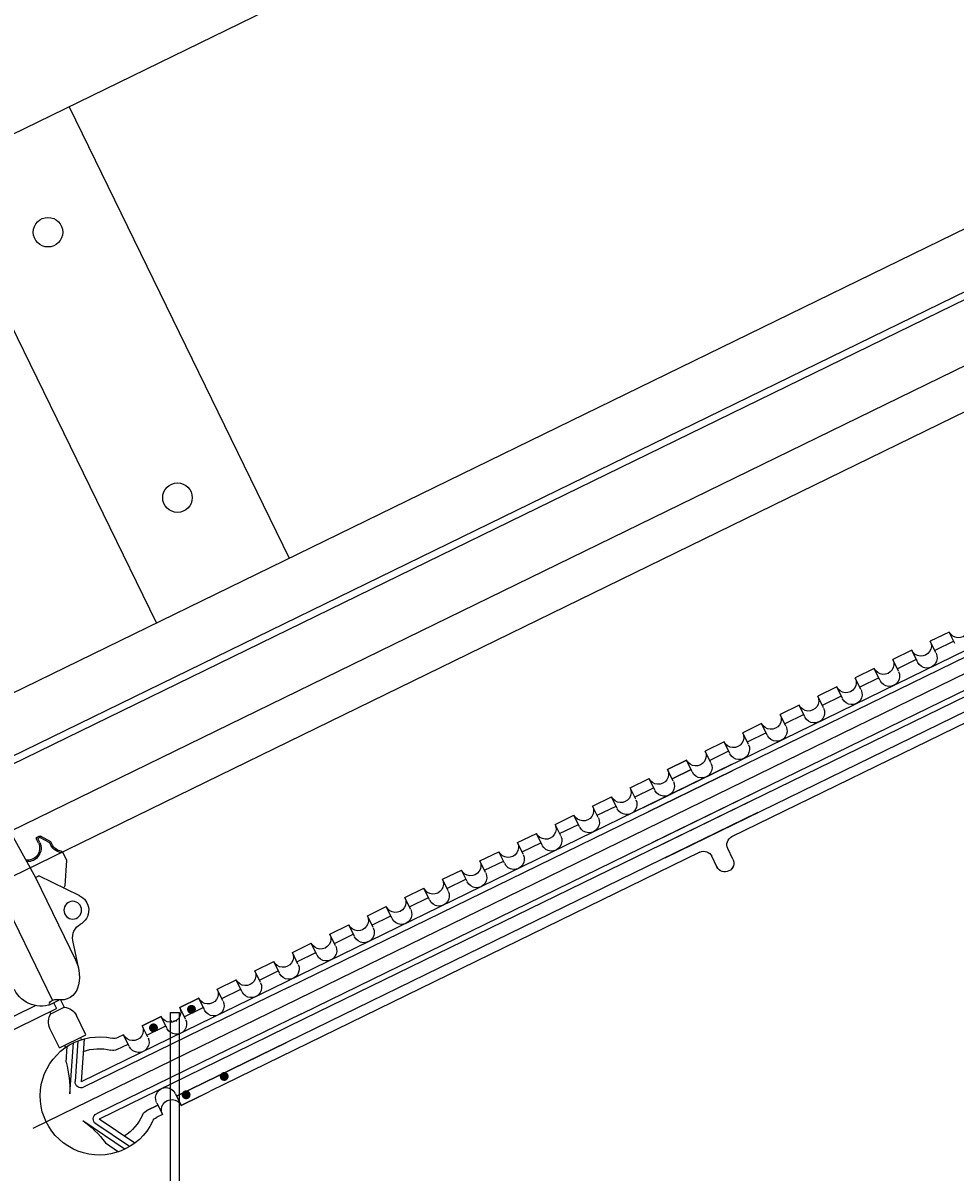
# Model space of a CAD drawing. Units: millimetres. Extents: x -28101 to 118126, y -34484 to 337812.
# Drawn here: x 13394 to 13710, y 82527 to 82916 of the extents above; entities that cross this region are included whole.
import ezdxf

# ---------------------------------------------------------------- set-up
doc = ezdxf.new("R2010")
doc.units = ezdxf.units.MM
doc.linetypes.add('AUSGEZOGEN', pattern=[0])
doc.linetypes.add('DYN_DIM', pattern=[0.853961, 0.243989, -0.609972])
for name, color, linetype in [('0-4', 7, 'AUSGEZOGEN'), ('7', 7, 'Continuous'), ('A+0', 7, 'Continuous'), ('DIM', 106, 'Continuous'), ('K-7', 7, 'Continuous'), ('Schnitt', 7, 'Continuous')]:
    doc.layers.add(name, color=color, linetype=linetype)
doc.styles.get("Standard").update_dxf_attribs({"font": 'arial.ttf', "height": 100})
doc.dimstyles.new('ISO-25', dxfattribs={"dimtxt": 2.5, "dimasz": 2.5, "dimexe": 1.25, "dimexo": 0.625, "dimtad": 1, "dimtxsty": 'Standard', "dimcen": 2.5, "dimadec": 0, "dimazin": 0, "dimtfac": 1, "dimtmove": 0, "dimatfit": 3, "dimfxl": 1, "dimarcsym": 0})

# ---------------------------------------------------------------- blocks, each defined once
blk = doc.blocks.new('STEG')
blk.add_line((25, 35), (25, -135))
for centre in [(0, 0), (0, -100)]:
    blk.add_circle(centre, 5)
at = {"layer": 'K-7'}
blk.add_line((-25, -135), (-25, 35), dxfattribs=at)
for centre in [(0, 0), (0, -100)]:
    blk.add_circle(centre, 5, dxfattribs=at)
blk = doc.blocks.new('Trolley-SSY')
for p, q in [((-309702.51, 56385.74), (-309705.73, 56324.13)), ((-309692.73, 56284.23), (-309692.73, 56385.51)), ((-309715.73, 56332.63), (-309713.43, 56335.92)), ((-309715.23, 56332.48), (-309713.02, 56335.63)), ((-309712.23, 56336.13), (-309713.02, 56336.13)), ((-309713.02, 56335.63), (-309712.23, 56335.63)), ((-309712.23, 56334.13), (-309712.23, 56335.63)), ((-309711.73, 56334.13), (-309711.73, 56335.63)), ((-309715.73, 56331.63), (-309715.73, 56332.63)), ((-309715.23, 56331.63), (-309715.23, 56332.48)), ((-309717.73, 56327.89), (-309717.73, 56324.8)), ((-309717.73, 56324.67), (-309713.41, 56317.18)), ((-309716.49, 56311.96), (-309706.98, 56324.13)), ((-309705.73, 56324.13), (-309706.98, 56324.13)), ((-309705.73, 56324.13), (-309705.73, 56293.13)), ((-309712.64, 56316.88), (-309713.05, 56316.94)), ((-309705.32, 56289.86), (-309707.8, 56299.42)), ((-309664.48, 56285.13), (-309686.73, 56285.13)), ((-309695.23, 56283.11), (-309695.23, 56280.36)), ((-309693.77, 56283.19), (-309691.7, 56283.19)), ((-309692.73, 56283.13), (-309692.73, 56281.13)), ((-309692.73, 56283.13), (-309692.73, 56281.13)), ((-309649.06, 56281.13), (-309692.73, 56281.13)), ((-309690.23, 56281.13), (-309690.23, 56280.36)), ((-309690.23, 56280.36), (-309695.23, 56280.36)), ((-309697.73, 56268.73), (-309697.73, 56276.03)), ((-309687.73, 56268.73), (-309687.73, 56276.03)), ((-309687.73, 56268.73), (-309697.73, 56268.73)), ((-309697.71, 56267.53), (-309697.73, 56267.53)), ((-309696.56, 56267.79), (-309689.27, 56255.16)), ((-309695.73, 56267.94), (-309695.73, 56268.73)), ((-309694.43, 56268.09), (-309687.54, 56256.16)), ((-309684.07, 56253.16), (-309692.73, 56268.16)), ((-309687.63, 56263.33), (-309690.34, 56268.02)), ((-309689.73, 56267.94), (-309689.73, 56268.73)), ((-309687.73, 56267.53), (-309687.75, 56267.53)), ((-310020.28, 56263.16), (-310013.14, 56263.16)), ((-310013.14, 56258.79), (-310013.14, 56263.16)), ((-310006.14, 56263.16), (-309999.01, 56263.16)), ((-309999.01, 56258.79), (-309999.01, 56263.16)), ((-309992.01, 56263.16), (-309984.87, 56263.16)), ((-309984.87, 56258.79), (-309984.87, 56263.16)), ((-309977.87, 56263.16), (-309970.73, 56263.16)), ((-309970.73, 56258.79), (-309970.73, 56263.16)), ((-309963.73, 56263.16), (-309956.59, 56263.16)), ((-309956.59, 56258.79), (-309956.59, 56263.16)), ((-309949.59, 56263.16), (-309942.45, 56263.16)), ((-309942.45, 56258.79), (-309942.45, 56263.16)), ((-309935.45, 56263.16), (-309928.32, 56263.16)), ((-309928.32, 56258.79), (-309928.32, 56263.16)), ((-309921.32, 56263.16), (-309914.18, 56263.16)), ((-309914.17, 56263.16), (-309921.3, 56263.16)), ((-309907.17, 56258.79), (-309907.17, 56263.16)), ((-309900.03, 56263.16), (-309907.17, 56263.16)), ((-309893.03, 56258.79), (-309893.03, 56263.16)), ((-309885.89, 56263.16), (-309893.03, 56263.16)), ((-309878.89, 56258.79), (-309878.89, 56263.16)), ((-309871.75, 56263.16), (-309878.89, 56263.16)), ((-309864.75, 56258.79), (-309864.75, 56263.16)), ((-309857.61, 56263.16), (-309864.75, 56263.16)), ((-309850.61, 56258.79), (-309850.61, 56263.16)), ((-309843.48, 56263.16), (-309850.61, 56263.16)), ((-309836.48, 56258.79), (-309836.48, 56263.16)), ((-309829.34, 56263.16), (-309836.48, 56263.16)), ((-309822.34, 56258.79), (-309822.34, 56263.16)), ((-309815.2, 56263.16), (-309822.34, 56263.16)), ((-309808.2, 56258.79), (-309808.2, 56263.16)), ((-309801.06, 56263.16), (-309808.2, 56263.16)), ((-309794.06, 56258.79), (-309794.06, 56263.16)), ((-309786.92, 56263.16), (-309794.06, 56263.16)), ((-309786.92, 56258.79), (-309786.92, 56263.16)), ((-309779.92, 56258.79), (-309779.92, 56263.16)), ((-309772.79, 56263.16), (-309779.92, 56263.16)), ((-309772.79, 56258.79), (-309772.79, 56263.16)), ((-309765.79, 56258.79), (-309765.79, 56263.16)), ((-309758.65, 56263.16), (-309765.79, 56263.16)), ((-309758.65, 56258.79), (-309758.65, 56263.16)), ((-309751.65, 56258.79), (-309751.65, 56263.16)), ((-309744.51, 56263.16), (-309751.65, 56263.16)), ((-309744.51, 56258.79), (-309744.51, 56263.16)), ((-309737.51, 56258.79), (-309737.51, 56263.16)), ((-309737.51, 56263.16), (-309730.37, 56263.16)), ((-309730.37, 56263.16), (-309737.51, 56263.16)), ((-309730.37, 56258.79), (-309730.37, 56263.16)), ((-309723.37, 56258.79), (-309723.37, 56263.16)), ((-309723.37, 56263.16), (-309716.23, 56263.16)), ((-309716.23, 56263.16), (-309723.37, 56263.16)), ((-309716.23, 56258.79), (-309716.23, 56263.16)), ((-309709.23, 56258.79), (-309709.23, 56263.16)), ((-309709.23, 56263.16), (-309707.05, 56263.16)), ((-310020.28, 56259.66), (-310013.14, 56259.66)), ((-310006.14, 56259.66), (-309999.01, 56259.66)), ((-309992.01, 56259.66), (-309984.87, 56259.66)), ((-309977.87, 56259.66), (-309970.73, 56259.66)), ((-309963.73, 56259.66), (-309956.59, 56259.66)), ((-309949.59, 56259.66), (-309942.45, 56259.66)), ((-309935.45, 56259.66), (-309928.32, 56259.66)), ((-309921.32, 56259.66), (-309914.18, 56259.66)), ((-309914.17, 56259.66), (-309921.3, 56259.66)), ((-309900.03, 56259.66), (-309907.17, 56259.66)), ((-309885.89, 56259.66), (-309893.03, 56259.66)), ((-309871.75, 56259.66), (-309878.89, 56259.66)), ((-309857.61, 56259.66), (-309864.75, 56259.66)), ((-309843.48, 56259.66), (-309850.61, 56259.66)), ((-309829.34, 56259.66), (-309836.48, 56259.66)), ((-309815.2, 56259.66), (-309822.34, 56259.66)), ((-309801.06, 56259.66), (-309808.2, 56259.66)), ((-309786.92, 56259.66), (-309794.06, 56259.66)), ((-309772.79, 56259.66), (-309779.92, 56259.66)), ((-309758.65, 56259.66), (-309765.79, 56259.66)), ((-309744.51, 56259.66), (-309751.65, 56259.66)), ((-309730.37, 56259.66), (-309737.51, 56259.66)), ((-309716.23, 56259.66), (-309723.37, 56259.66)), ((-309705.01, 56259.66), (-309709.23, 56259.66)), ((-309901.16, 56255.16), (-310068.95, 56255.16)), ((-310068.95, 56253.16), (-309901.91, 56253.16)), ((-309934.32, 56255.16), (-309766.54, 56255.16)), ((-309766.54, 56253.16), (-309933.57, 56253.16)), ((-309766.54, 56255.16), (-309733.75, 56255.16)), ((-309766.54, 56253.16), (-309733.75, 56253.16)), ((-309733.75, 56255.16), (-309689.27, 56255.16)), ((-309733.75, 56253.16), (-309689.27, 56253.16)), ((-310068.95, 56243.16), (-309898.47, 56243.16)), ((-309766.54, 56243.16), (-309937.01, 56243.16)), ((-309766.54, 56243.16), (-309733.75, 56243.16)), ((-309684.07, 56243.16), (-309692.73, 56228.16)), ((-309899.12, 56241.16), (-310068.95, 56241.16)), ((-309936.36, 56241.16), (-309766.54, 56241.16)), ((-309766.54, 56241.16), (-309733.75, 56241.16)), ((-309696.56, 56228.53), (-309689.27, 56241.16)), ((-309694.43, 56228.24), (-309687.54, 56240.16)), ((-309900.28, 56236.66), (-310119.25, 56236.66)), ((-309935.2, 56236.66), (-309716.23, 56236.66)), ((-309716.23, 56236.66), (-309757.7, 56236.66)), ((-309709.23, 56237.53), (-309709.23, 56233.16)), ((-309709.23, 56236.66), (-309705.01, 56236.66)), ((-309705.01, 56236.66), (-309709.23, 56236.66)), ((-309923.75, 56233.16), (-310108.26, 56233.16)), ((-309920.75, 56226.16), (-309920.75, 56230.16)), ((-309914.73, 56226.16), (-309914.73, 56230.16)), ((-309911.73, 56233.16), (-309727.22, 56233.16)), ((-309716.23, 56233.16), (-309727.22, 56233.16)), ((-309716.23, 56233.16), (-309723.37, 56233.16)), ((-309723.37, 56233.16), (-309716.23, 56233.16)), ((-309709.23, 56233.16), (-309707.05, 56233.16)), ((-309687.63, 56233), (-309690.34, 56228.31))]:
    blk.add_line(p, q)
at = {"const_width": 1.5}
for points in [[(-309732.91, 56260.84, -1), (-309734.41, 56260.84, -1)], [(-309718.59, 56260.84, -1), (-309720.09, 56260.84, -1)], [(-309732.91, 56235.55, -1), (-309734.41, 56235.55, -1)], [(-309718.59, 56235.63, -1), (-309720.09, 56235.63, -1)]]:
    blk.add_lwpolyline(points, format="xyb", close=True, dxfattribs=at)
blk.add_circle((-309712.23, 56308.63), 3)
for centre, radius, start, end in [((-309713.02, 56335.63), 0.5, 90, 145), ((-309712.23, 56335.63), 0.5, 0, 90), ((-309719.73, 56331.63), 4.5, 296.3878, 0), ((-309719.73, 56331.63), 4, 303.749, 0), ((-309707.73, 56334.13), 4.5, 180, 301.0653), ((-309707.73, 56334.13), 4, 180, 306.0615), ((-309717.23, 56327.89), 0.5, 123.749, 180), ((-309717.23, 56324.8), 0.5, 180, 210), ((-309717.23, 56324.8), 0.5, 180, 210), ((-309712.98, 56317.43), 0.5, 210, 262), ((-309712.23, 56308.63), 5.41, 138.2, 270), ((-309712.73, 56298.13), 5.1, 14.5642, 87.2737), ((-309692.73, 56293.13), 13, 180, 223.6879), ((-309692.73, 56293.13), 10, 270, 0), ((-309692.73, 56293.13), 10, 270, 0), ((-309697.95, 56288.46), 6, 221.8668, 307.5674), ((-309692.73, 56293.13), 10, 258.0491, 264.0562), ((-309692.73, 56281.68), 2.55, 90, 127.5674), ((-309692.73, 56281.68), 2.55, 52.4326, 90), ((-309692.73, 56293.13), 10, 275.9438, 281.9509), ((-309692.73, 56276.03), 5, 120, 180), ((-309692.73, 56276.03), 5, 360, 60), ((-309692.73, 56248.16), 20, 231.5, 128.5), ((-309692.73, 56248.16), 20, 231.5001, 128.4999), ((-310023.78, 56263.16), 3.5, 179.9943, 0), ((-310009.64, 56263.16), 3.5, 179.9943, 0), ((-309995.51, 56263.16), 3.5, 179.9943, 0), ((-309981.37, 56263.16), 3.5, 179.9943, 0), ((-309967.23, 56263.16), 3.5, 179.9943, 0), ((-309953.09, 56263.16), 3.5, 179.9943, 0), ((-309938.95, 56263.16), 3.5, 179.9943, 0), ((-309924.82, 56263.16), 3.5, 179.9943, 0), ((-309910.67, 56263.16), 3.5, 180, 0.0057), ((-309896.53, 56263.16), 3.5, 180, 0.0057), ((-309882.39, 56263.16), 3.5, 180, 0.0057), ((-309868.25, 56263.16), 3.5, 180, 0.0057), ((-309854.11, 56263.16), 3.5, 180, 0.0057), ((-309839.98, 56263.16), 3.5, 180, 0.0057), ((-309825.84, 56263.16), 3.5, 180, 0.0057), ((-309811.7, 56263.16), 3.5, 180, 0.0057), ((-309797.56, 56263.16), 3.5, 180, 0.0057), ((-309783.42, 56263.16), 3.5, 180, 0.0057), ((-309769.29, 56263.16), 3.5, 180, 0.0057), ((-309755.15, 56263.16), 3.5, 180, 0.0057), ((-309741.01, 56263.16), 3.5, 180, 0.0057), ((-309726.87, 56263.16), 3.5, 180, 0.0057), ((-309712.73, 56263.16), 3.5, 180, 0.0057), ((-309707.05, 56266.16), 3, 270, 308.5), ((-309692.73, 56248.16), 16, 96.0305, 130.2566), ((-309692.73, 56248.16), 16, 96.0305, 130.2566), ((-309653.34, 56269.63), 34.87, 190.4134, 208.1833), ((-310009.64, 56258.66), 3.5, 179.9943, 0), ((-309995.51, 56258.66), 3.5, 179.9943, 0), ((-309981.37, 56258.66), 3.5, 179.9943, 0), ((-309967.23, 56258.66), 3.5, 179.9943, 0), ((-309953.09, 56258.66), 3.5, 179.9943, 0), ((-309938.95, 56258.66), 3.5, 179.9943, 0), ((-309924.82, 56258.66), 3.5, 179.9943, 0), ((-309910.67, 56258.66), 3.5, 180, 0.0057), ((-309896.53, 56258.66), 3.5, 180, 0.0057), ((-309882.39, 56258.66), 3.5, 180, 0.0057), ((-309868.25, 56258.66), 3.5, 180, 0.0057), ((-309854.11, 56258.66), 3.5, 180, 0.0057), ((-309839.98, 56258.66), 3.5, 180, 0.0057), ((-309825.84, 56258.66), 3.5, 180, 0.0057), ((-309811.7, 56258.66), 3.5, 180, 0.0057), ((-309797.56, 56258.66), 3.5, 180, 0.0057), ((-309783.42, 56258.66), 3.5, 180, 0.0057), ((-309769.29, 56258.66), 3.5, 180, 0.0057), ((-309755.15, 56258.66), 3.5, 180, 0.0057), ((-309741.01, 56258.66), 3.5, 180, 0.0057), ((-309726.87, 56258.66), 3.5, 180, 0.0057), ((-309712.73, 56258.66), 3.5, 180, 0.0057), ((-309705.01, 56262.66), 3, 270, 310.2566), ((-309705.01, 56262.66), 3, 270, 310.2566), ((-309689.27, 56255.16), 2, 270, 30), ((-309689.27, 56255.16), 2, 270, 30), ((-309689.27, 56241.16), 2, 330, 90), ((-309712.73, 56237.66), 3.5, 359.9943, 180), ((-309712.73, 56233.16), 3.5, 0, 180.0057), ((-309712.73, 56233.16), 3.5, 359.9943, 180), ((-309705.01, 56233.66), 3, 49.7434, 90), ((-309705.01, 56233.66), 3, 49.7434, 90), ((-309692.73, 56248.16), 16, 229.7434, 263.9695), ((-309923.75, 56230.16), 3, 0, 90), ((-309911.73, 56230.16), 3, 90, 180), ((-309707.05, 56230.16), 3, 51.5, 90), ((-309917.75, 56226.16), 3, 180, 0), ((-309917.73, 56226.16), 3, 180, 0)]:
    blk.add_arc(centre, radius, start, end)
at = {"layer": '0-4'}
for p, q in [((-310020.28, 56258.79), (-310020.28, 56263.16)), ((-310006.14, 56258.79), (-310006.14, 56263.16)), ((-309992.01, 56258.79), (-309992.01, 56263.16)), ((-309977.87, 56258.79), (-309977.87, 56263.16)), ((-309963.73, 56258.79), (-309963.73, 56263.16)), ((-309949.59, 56258.79), (-309949.59, 56263.16)), ((-309935.45, 56258.79), (-309935.45, 56263.16)), ((-309921.32, 56258.79), (-309921.32, 56263.16)), ((-309914.17, 56258.79), (-309914.17, 56263.16)), ((-309900.03, 56258.79), (-309900.03, 56263.16)), ((-309885.89, 56258.79), (-309885.89, 56263.16)), ((-309871.75, 56258.79), (-309871.75, 56263.16)), ((-309857.61, 56258.79), (-309857.61, 56263.16)), ((-309843.48, 56258.79), (-309843.48, 56263.16)), ((-309829.34, 56258.79), (-309829.34, 56263.16)), ((-309815.2, 56258.79), (-309815.2, 56263.16)), ((-309801.06, 56258.79), (-309801.06, 56263.16)), ((-309733.75, 56243.16), (-309689.27, 56243.16)), ((-309733.75, 56241.16), (-309689.27, 56241.16)), ((-309716.23, 56237.53), (-309716.23, 56233.16))]:
    blk.add_line(p, q, dxfattribs=at)
blk.add_arc((-309653.34, 56226.7), 34.87, 151.8167, 169.5866, dxfattribs=at)
at = {"layer": '7'}
blk.add_line((-310166.14, 56248.16), (-309667.73, 56248.16), dxfattribs=at)
blk = doc.blocks.new('GOH_long_sideview')
at = {"color": 5}
for p, q in [((-1.5, -82), (-1.5, 3)), ((-1.5, 3), (1.5, 3)), ((1.5, -82), (1.5, 3))]:
    blk.add_line(p, q, dxfattribs=at)
at = {"color": 5, "linetype": 'DYN_DIM'}
blk.add_line((1.5, 0), (-1.5, 0), dxfattribs=at)
blk = doc.blocks.new('*D1912')
at = {"layer": 'Defpoints', "color": 0}
for p in [(8550, 84207.24), (17700, 84207.24), (8550, 80977.24)]:
    blk.add_point(p, dxfattribs=at)
at = {"layer": 'DIM', "color": 0, "lineweight": -2}
for p, q in [((17699.38, 84207.24), (8548.75, 84207.24)), ((8550, 80979.74), (8550, 84204.74)), ((8549.38, 80977.24), (8548.75, 80977.24))]:
    blk.add_line(p, q, dxfattribs=at)
at = {"layer": 'DIM', "color": 0}
for points in [[(8550.42, 84204.74), (8549.58, 84204.74), (8550, 84207.24)], [(8549.58, 80979.74), (8550.42, 80979.74), (8550, 80977.24)]]:
    blk.add_solid(points, dxfattribs=at)
at = {"layer": 'DIM', "color": 0, "insert": (8498.32, 82592.24), "char_height": 100, "attachment_point": 5, "rotation": 90}
blk.add_mtext('3230', dxfattribs=at)

msp = doc.modelspace()

# ---------------------------------------------------------------- linework, layer by layer
at = {"layer": 'Schnitt'}
for p, q in [((15860.847, 84082.911), (10151.729, 81298.388)), ((10259.507, 81161.813), (15968.626, 83946.336)), ((10267.898, 81144.608), (15977.017, 83929.131)), ((10268.957, 81142.438), (15978.075, 83926.961)), ((10277.774, 81124.36), (15986.893, 83908.883)), ((10283.911, 81111.777), (15993.03, 83896.3))]:
    msp.add_line(p, q, dxfattribs=at)

# ---------------------------------------------------------------- block references
msp.add_blockref('GOH_long_sideview', (13445.733, 82577.95, 371.669))
at = {"layer": 'A+0', "linetype": 'ByBlock', "transparency": 16777216, "xscale": -1, "rotation": 26.00000000000004}
msp.add_blockref('Trolley-SSY', (-240272.323, -103763.225, 371.669), dxfattribs=at)
at = {"layer": 'Schnitt', "rotation": 26.00000000000004}
msp.add_blockref('STEG', (13402.73, 82845.067), dxfattribs=at)

# ---------------------------------------------------------------- dimensions: what is measured, and where the dimension line sits
at = {"layer": 'DIM'}
dim = msp.add_linear_dim(base=(8550, 84207.239), p1=(8550, 80977.239), p2=(17700, 84207.239), angle=90, dimstyle='ISO-25', dxfattribs=at)
dim.commit()
dim.dimension.update_dxf_attribs({"geometry": '*D1912', "text_midpoint": (8498.325, 82592.239)})

doc.saveas('drawing.dxf')
